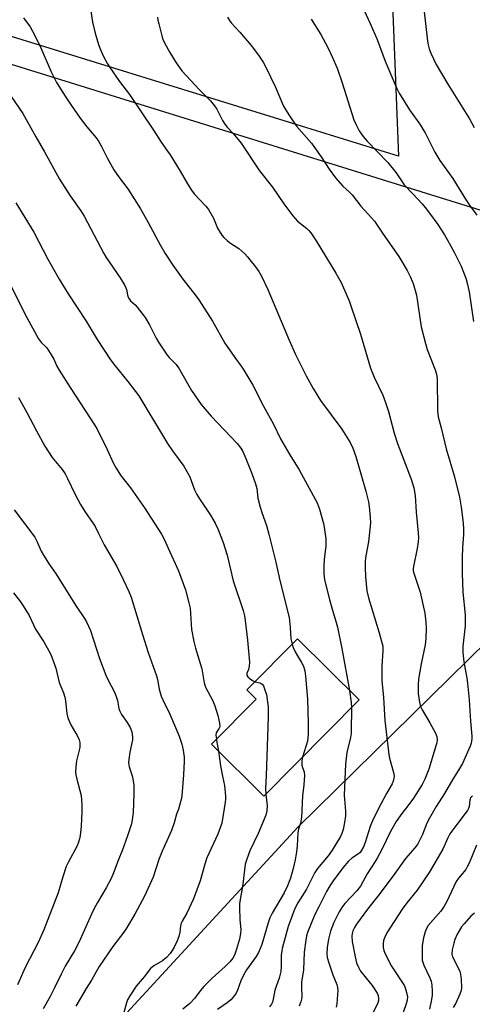
# Model space of a CAD drawing. Units: inches. Extents: x 1171771 to 1177771, y 553458 to 557458.
# Drawn here: x 1172047 to 1172218, y 556506 to 556878 of the extents above; entities that cross this region are included whole.
import ezdxf

# ---------------------------------------------------------------- set-up
doc = ezdxf.new("R2010")
doc.units = ezdxf.units.IN
doc.header["$MEASUREMENT"] = 0
for name, color, linetype in [('BLDG-Footprint', 5, 'Continuous'), ('NTRL-Farm Land', 3, 'Continuous'), ('NTRL-Pasture Land', 2, 'Continuous'), ('Undefined', 1, 'Continuous')]:
    doc.layers.add(name, color=color, linetype=linetype)

msp = doc.modelspace()

# ---------------------------------------------------------------- linework, layer by layer
at = {"layer": 'BLDG-Footprint', "elevation": 312.4}
msp.add_lwpolyline([(1172175.04, 556621.16), (1172139.05, 556584.9), (1172119.31, 556604.5), (1172136.21, 556621.53), (1172132.72, 556625), (1172151.8, 556644.22)], close=True, dxfattribs=at)
at = {"layer": 'NTRL-Farm Land'}
msp.add_lwpolyline([(1172172.95, 557254.77), (1172189.87, 556826.16), (1171851.97, 556930.67), (1171826.36, 557224.32), (1171807.04, 557426.14), (1171805.22, 557458.12), (1171805.22, 557458.14), (1172146.74, 557458.1), (1172146.74, 557458.09), (1172154.77, 557395.6)], close=True, dxfattribs=at)
at = {"layer": 'NTRL-Pasture Land'}
for points in [[(1171991.34, 556877.15, 0), (1172289.78, 556784.47, 0)], [(1172280.69, 556699.59, 0), (1172151.99, 556573.33, 0), (1172078.4, 556493.48, 0)]]:
    msp.add_polyline3d(points, dxfattribs=at)
msp.add_polyline3d([(1172119.31, 556604.5, 0), (1172139.05, 556584.9, 0), (1172175.04, 556621.16, 0), (1172151.8, 556644.22, 0), (1172132.72, 556625, 0), (1172136.21, 556621.53, 0)], close=True, dxfattribs=at)
at = {"layer": 'Undefined'}
for points, elevation in [([(1172149.77, 556642.18), (1172150.2, 556640.9), (1172150.95, 556639.31), (1172151.77, 556637.75), (1172153.27, 556635.28), (1172154, 556633.88), (1172154.57, 556632.13), (1172154.85, 556630.1), (1172155.57, 556621.48), (1172155.85, 556612.32), (1172155.78, 556608.22), (1172155.7, 556606.77), (1172155.5, 556605.61), (1172153.64, 556599.59)], 312), ([(1172135.75, 556628.05), (1172137.51, 556627.62), (1172138.13, 556627.37), (1172138.47, 556627.1), (1172138.9, 556626.44), (1172139.64, 556624.6), (1172140.03, 556623.22), (1172140.65, 556618.44), (1172140.77, 556614.84), (1172140, 556592.51), (1172139.7, 556587.82), (1172139.85, 556585.7)], 314), ([(1172171.4, 556624.76), (1172172.06, 556620.17), (1172172.15, 556618.24)], 310), ([(1172121.18, 556606.39), (1172121.25, 556605.94), (1172121.93, 556601.89)], 316)]:
    msp.add_lwpolyline(points, dxfattribs=dict(at, elevation=elevation))
for points in [[(1172198.77, 556887.35, 298), (1172200.81, 556869.6, 298), (1172201.07, 556868.14, 298), (1172201.42, 556866.71, 298), (1172202.06, 556865.06, 298), (1172204.15, 556860.8, 298), (1172208.46, 556853.29, 298), (1172216.69, 556840.28, 298), (1172218.51, 556836.98, 298)], [(1172073.18, 556885.23, 308), (1172074.4, 556876.73, 308), (1172075.46, 556872.53, 308), (1172076.71, 556868.26, 308), (1172077.3, 556866.63, 308), (1172078.43, 556864.05, 308), (1172080.02, 556861.04, 308), (1172080.95, 556859.58, 308), (1172084.6, 556854.36, 308), (1172088.4, 556849.42, 308), (1172097.48, 556835.98, 308), (1172100.29, 556831.44, 308), (1172102.7, 556828.11, 308), (1172103.67, 556826.64, 308), (1172107.45, 556820.59, 308), (1172110.25, 556815.71, 308), (1172111.8, 556813.35, 308), (1172112.82, 556812.04, 308), (1172117.14, 556807.4, 308), (1172118.24, 556806.04, 308), (1172120.02, 556802.82, 308), (1172121.6, 556799.07, 308), (1172123.18, 556796.35, 308), (1172123.92, 556795.5, 308), (1172125.2, 556794.36, 308), (1172126.13, 556793.67, 308), (1172129.59, 556791.43, 308), (1172131.93, 556789.32, 308), (1172132.92, 556788.29, 308), (1172133.84, 556787.17, 308), (1172135.96, 556784.44, 308), (1172137.13, 556782.75, 308), (1172138.16, 556780.96, 308), (1172140.6, 556775.93, 308), (1172148.61, 556756.83, 308), (1172150.98, 556751.44, 308), (1172155.06, 556743.39, 308), (1172157.69, 556738.56, 308), (1172160.41, 556734.03, 308), (1172168.47, 556723.23, 308), (1172170.44, 556720.29, 308), (1172171.62, 556718.22, 308), (1172172.65, 556716.08, 308), (1172173.74, 556713, 308), (1172177.55, 556699.87, 308), (1172178.54, 556695.87, 308), (1172178.88, 556694.14, 308), (1172179.23, 556690.02, 308), (1172179.29, 556687.96, 308), (1172178.56, 556680.74, 308), (1172177.63, 556675.56, 308), (1172177.38, 556673.63, 308), (1172177.33, 556671.13, 308), (1172177.47, 556667.54, 308), (1172177.66, 556664.9, 308), (1172178, 556662.29, 308), (1172178.59, 556659.67, 308), (1172182.62, 556646.53, 308), (1172183.94, 556641.4, 308), (1172184.03, 556639.69, 308), (1172183.56, 556634.05, 308), (1172183.56, 556630.3, 308), (1172183.66, 556628.48, 308), (1172184.27, 556622.04, 308), (1172184.69, 556613.41, 308), (1172186.25, 556600.66, 308), (1172186.55, 556599.24, 308), (1172188.03, 556593.88, 308), (1172188.25, 556592.49, 308), (1172188.2, 556591.66, 308), (1172187.93, 556590.58, 308), (1172187.48, 556589.53, 308), (1172185.35, 556585.91, 308), (1172183.3, 556582.17, 308), (1172180.36, 556576.26, 308), (1172179.24, 556573.49, 308), (1172177.27, 556567.38, 308), (1172176.63, 556565.84, 308), (1172175.86, 556564.34, 308), (1172175.4, 556563.68, 308), (1172174.83, 556563.13, 308), (1172172.23, 556561.47, 308), (1172171.02, 556560.41, 308), (1172168.92, 556557.83, 308), (1172165.21, 556552.94, 308), (1172163.94, 556551.08, 308), (1172162.76, 556549.02, 308), (1172159.78, 556543.18, 308), (1172158.37, 556540.26, 308), (1172155.57, 556533.49, 308), (1172155.21, 556532.21, 308), (1172154.91, 556530.59, 308), (1172154.32, 556526.04, 308), (1172154.04, 556519.46, 308), (1172153.28, 556514.84, 308), (1172153.26, 556513.06, 308), (1172153.39, 556509.23, 308), (1172153.32, 556508.41, 308), (1172153.08, 556507.38, 308), (1172152.39, 556505.78, 308)], [(1172176.96, 556881.12, 300), (1172179.23, 556876.24, 300), (1172181.89, 556870.15, 300), (1172184.88, 556862.01, 300), (1172188.09, 556854.33, 300), (1172189.25, 556851.72, 300), (1172190.15, 556849.95, 300), (1172194.02, 556843.67, 300), (1172198.19, 556837.87, 300), (1172199.13, 556836.43, 300), (1172199.96, 556834.93, 300), (1172203.6, 556827.69, 300), (1172205.48, 556824.56, 300), (1172210.39, 556817.81, 300), (1172215.16, 556809.98, 300), (1172216.67, 556807.77, 300), (1172219.47, 556803.91, 300)], [(1172048.42, 556878.4, 310), (1172050.88, 556874.93, 310), (1172052.83, 556871.44, 310), (1172054.88, 556866.98, 310), (1172058.78, 556858.05, 310), (1172060.89, 556853.94, 310), (1172064.06, 556848.8, 310), (1172066.34, 556845.39, 310), (1172069.76, 556840.54, 310), (1172072.29, 556837.26, 310), (1172075.82, 556833.06, 310), (1172076.69, 556831.91, 310), (1172077.73, 556830.12, 310), (1172079.93, 556825.54, 310), (1172082.51, 556820.99, 310), (1172084.44, 556818.12, 310), (1172087.69, 556813.89, 310), (1172092.52, 556806.35, 310), (1172095.41, 556801.17, 310), (1172099.92, 556792.71, 310), (1172101.84, 556789.46, 310), (1172104.75, 556785.11, 310), (1172108.52, 556779.8, 310), (1172113.55, 556773.37, 310), (1172114.55, 556771.99, 310), (1172119.73, 556764.04, 310), (1172124.39, 556755.67, 310), (1172128.1, 556750.33, 310), (1172130.57, 556746.98, 310), (1172131.53, 556745.5, 310), (1172134.87, 556739.91, 310), (1172138.99, 556732, 310), (1172142.71, 556725.2, 310), (1172145.39, 556719.58, 310), (1172148.92, 556713.57, 310), (1172152.4, 556707.99, 310), (1172159.17, 556695.49, 310), (1172159.63, 556694.45, 310), (1172160.11, 556693.1, 310), (1172161.61, 556687.7, 310), (1172161.87, 556686.27, 310), (1172162.46, 556681.95, 310), (1172162.53, 556680.8, 310), (1172162.44, 556679.11, 310), (1172161.85, 556674.22, 310), (1172161.66, 556671.58, 310), (1172161.72, 556668.72, 310), (1172162.01, 556666.48, 310), (1172163.84, 556659.04, 310), (1172164.86, 556655.42, 310), (1172166.18, 556651.29, 310), (1172166.92, 556648.59, 310), (1172168.56, 556640.56, 310), (1172171.4, 556624.76, 310)], [(1172098.99, 556878.65, 306), (1172099.12, 556877.51, 306), (1172099.42, 556876.1, 306), (1172100.57, 556871.62, 306), (1172101.01, 556870.25, 306), (1172101.63, 556868.91, 306), (1172103.58, 556865.26, 306), (1172105.96, 556861.37, 306), (1172108.17, 556858.41, 306), (1172114.76, 556851.22, 306), (1172118.89, 556847.05, 306), (1172120.52, 556845.12, 306), (1172121.29, 556843.97, 306), (1172123.49, 556839.7, 306), (1172124.36, 556838.25, 306), (1172125.25, 556837.17, 306), (1172127.55, 556834.78, 306), (1172130.49, 556831.04, 306), (1172137.47, 556820.62, 306), (1172142.32, 556814.5, 306), (1172146.66, 556808.16, 306), (1172150.06, 556803.74, 306), (1172151.76, 556801.73, 306), (1172152.87, 556800.77, 306), (1172155.33, 556798.9, 306), (1172156.08, 556798.18, 306), (1172156.78, 556797.34, 306), (1172158.86, 556794.23, 306), (1172166.28, 556782.08, 306), (1172168.31, 556778.54, 306), (1172171.23, 556771.66, 306), (1172171.97, 556769.71, 306), (1172175.52, 556759.07, 306), (1172179.33, 556746.31, 306), (1172180.76, 556742.89, 306), (1172183.95, 556736.06, 306), (1172185.01, 556733.29, 306), (1172186.08, 556729.98, 306), (1172188.25, 556721.74, 306), (1172189.46, 556717.89, 306), (1172194.7, 556704.36, 306), (1172195.68, 556701.18, 306), (1172196.13, 556698.23, 306), (1172196.53, 556692.03, 306), (1172197.31, 556684.24, 306), (1172197.41, 556682.26, 306), (1172197.34, 556680.85, 306), (1172196.99, 556678.23, 306), (1172195.52, 556671.5, 306), (1172195.42, 556670.62, 306), (1172195.44, 556669.92, 306), (1172195.77, 556668.54, 306), (1172198.02, 556661.84, 306), (1172198.62, 556659.58, 306), (1172199.82, 556653.92, 306), (1172200.2, 556650.48, 306), (1172200.36, 556648.18, 306), (1172200.16, 556644.35, 306), (1172199.93, 556642, 306), (1172198.47, 556634.8, 306), (1172197.46, 556628.97, 306), (1172197.35, 556626.89, 306), (1172197.37, 556623.61, 306), (1172197.86, 556620.35, 306), (1172198.12, 556619.19, 306), (1172198.37, 556618.42, 306), (1172198.87, 556617.41, 306), (1172201.71, 556612.58, 306), (1172203.8, 556608.68, 306), (1172204.34, 556607.34, 306), (1172204.45, 556606.21, 306), (1172204.37, 556605.07, 306), (1172204.17, 556604.25, 306), (1172201.33, 556595.05, 306), (1172199.85, 556591.25, 306), (1172198.85, 556589.29, 306), (1172195.59, 556584.19, 306), (1172193.37, 556581.21, 306), (1172191.13, 556578.36, 306), (1172188.97, 556575.32, 306), (1172186.89, 556571.53, 306), (1172183.59, 556564.82, 306), (1172181.84, 556561.51, 306), (1172181.1, 556560.27, 306), (1172178.1, 556555.68, 306), (1172175.53, 556550.96, 306), (1172174.21, 556549.22, 306), (1172169.7, 556544.43, 306), (1172168.78, 556543.28, 306), (1172167.48, 556541.3, 306), (1172165.48, 556537.31, 306), (1172164.24, 556534.03, 306), (1172163.45, 556530.95, 306), (1172162.93, 556527.85, 306), (1172162.8, 556525.44, 306), (1172162.98, 556524.04, 306), (1172163.57, 556522.05, 306), (1172165.1, 556517.54, 306), (1172166.59, 556513.95, 306), (1172166.93, 556512.73, 306), (1172167, 556511.61, 306), (1172166.91, 556510.12, 306), (1172166.6, 556506.55, 306), (1172166.39, 556505.41, 306)], [(1172125.39, 556878.62, 304), (1172126.11, 556877.35, 304), (1172126.8, 556876.41, 304), (1172130.01, 556872.93, 304), (1172134.28, 556867.93, 304), (1172137.05, 556864.23, 304), (1172138.85, 556861.61, 304), (1172139.83, 556859.78, 304), (1172143.39, 556852.4, 304), (1172146.53, 556845.05, 304), (1172147.22, 556843.81, 304), (1172148.72, 556841.45, 304), (1172151.45, 556837.49, 304), (1172157.06, 556831.06, 304), (1172157.99, 556829.9, 304), (1172160.7, 556825.99, 304), (1172163.74, 556821.26, 304), (1172166.14, 556818.03, 304), (1172168.94, 556814.85, 304), (1172171.39, 556812.63, 304), (1172172.4, 556811.6, 304), (1172175.73, 556807.33, 304), (1172179.77, 556802.95, 304), (1172180.83, 556801.72, 304), (1172184.12, 556796.78, 304), (1172190.01, 556788.34, 304), (1172193.15, 556783.08, 304), (1172194.33, 556780.77, 304), (1172195.46, 556778.13, 304), (1172196.63, 556773.83, 304), (1172198.46, 556761.83, 304), (1172200.03, 556755.57, 304), (1172200.73, 556753.36, 304), (1172203.75, 556745.59, 304), (1172204.26, 556744.02, 304), (1172204.47, 556742.2, 304), (1172204.67, 556730.24, 304), (1172204.73, 556729.07, 304), (1172204.89, 556727.93, 304), (1172206.01, 556723.77, 304), (1172207.89, 556715.83, 304), (1172211.05, 556705.25, 304), (1172212.86, 556697.6, 304), (1172213.56, 556693.84, 304), (1172214.24, 556688.91, 304), (1172214.48, 556686.06, 304), (1172214.47, 556683.55, 304), (1172214.08, 556678.62, 304), (1172213.88, 556674.93, 304), (1172213.89, 556668.94, 304), (1172214.13, 556661.82, 304), (1172215.01, 556653.29, 304), (1172215.11, 556651.04, 304), (1172215.06, 556649.08, 304), (1172214.23, 556641.3, 304), (1172214.12, 556639.01, 304), (1172214.55, 556635.5, 304), (1172215.75, 556629.33, 304), (1172216, 556627.55, 304), (1172216.55, 556621.25, 304), (1172217.02, 556613.12, 304), (1172217.58, 556607.56, 304), (1172217.61, 556606.69, 304), (1172217.5, 556605.67, 304), (1172217.32, 556604.89, 304), (1172216.92, 556603.81, 304), (1172213.99, 556597.18, 304), (1172212.52, 556594.65, 304), (1172210.39, 556591.27, 304), (1172207.25, 556585.9, 304), (1172204.13, 556580.98, 304), (1172201.56, 556576.62, 304), (1172200.62, 556574.67, 304), (1172198.97, 556570.44, 304), (1172197.87, 556568.16, 304), (1172197.07, 556566.72, 304), (1172196.12, 556565.43, 304), (1172192.54, 556561.39, 304), (1172187.85, 556554.85, 304), (1172182.1, 556547.24, 304), (1172178.21, 556542.28, 304), (1172174, 556536.6, 304), (1172173.29, 556535.41, 304), (1172172.72, 556534.17, 304), (1172172.43, 556533.14, 304), (1172172.28, 556532.08, 304), (1172172.39, 556530.09, 304), (1172173.54, 556524.35, 304), (1172174.1, 556522.08, 304), (1172174.78, 556520.47, 304), (1172175.62, 556518.95, 304), (1172179.93, 556513.52, 304), (1172181.87, 556510.57, 304), (1172182.22, 556509.79, 304), (1172182.4, 556508.67, 304), (1172182.31, 556507.82, 304), (1172182.05, 556507.02, 304), (1172180, 556502.54, 304)], [(1172156.98, 556877.81, 302), (1172160.61, 556872.11, 302), (1172163.18, 556867.15, 302), (1172164.83, 556863.7, 302), (1172166.71, 556859.37, 302), (1172168.65, 556853.82, 302), (1172173.06, 556839.93, 302), (1172173.86, 556838.03, 302), (1172175.1, 556835.7, 302), (1172176.58, 556833.63, 302), (1172178.07, 556831.83, 302), (1172185.92, 556823.78, 302), (1172188.96, 556819.87, 302), (1172192.01, 556815.38, 302), (1172195.32, 556812.03, 302), (1172198.89, 556808.27, 302), (1172200.02, 556806.9, 302), (1172201.64, 556804.76, 302), (1172204.7, 556800.43, 302), (1172207.2, 556796.55, 302), (1172208.22, 556794.8, 302), (1172211.01, 556789.73, 302), (1172213.51, 556784.74, 302), (1172214.22, 556783.15, 302), (1172215.32, 556780.24, 302), (1172215.87, 556778.3, 302), (1172216.59, 556775.02, 302), (1172218.26, 556763.86, 302)], [(1172039.61, 556854.7, 312), (1172048.12, 556842.29, 312), (1172053.01, 556833.45, 312), (1172056.24, 556827.84, 312), (1172061.92, 556817.54, 312), (1172065.95, 556811.29, 312), (1172070.05, 556805.53, 312), (1172071.32, 556803.58, 312), (1172078.64, 556789.47, 312), (1172079.62, 556787.93, 312), (1172084.87, 556780.31, 312), (1172086.68, 556777.38, 312), (1172087.05, 556776.61, 312), (1172087.27, 556775.96, 312), (1172087.77, 556773.32, 312), (1172088.23, 556772.35, 312), (1172088.77, 556771.7, 312), (1172090.48, 556770.15, 312), (1172091.28, 556769.32, 312), (1172094.23, 556765.4, 312), (1172095.96, 556762.66, 312), (1172098.4, 556757.53, 312), (1172099.29, 556756.03, 312), (1172102.59, 556751.16, 312), (1172103.34, 556750.3, 312), (1172105.93, 556747.64, 312), (1172107.18, 556746.03, 312), (1172111.83, 556737.81, 312), (1172115.45, 556732.63, 312), (1172119.24, 556728.2, 312), (1172129.03, 556717.83, 312), (1172130.37, 556716.09, 312), (1172131.11, 556714.88, 312), (1172132.33, 556712.17, 312), (1172134.6, 556706.51, 312), (1172135.94, 556702.66, 312), (1172136.38, 556700.95, 312), (1172136.84, 556697.2, 312), (1172137.7, 556693.81, 312), (1172138.28, 556691.86, 312), (1172140.03, 556686.95, 312), (1172141, 556683.68, 312), (1172143.66, 556673.17, 312), (1172145.15, 556666.19, 312), (1172148.6, 556652.31, 312), (1172149.05, 556648.45, 312), (1172149.32, 556644.28, 312), (1172149.77, 556642.18, 312)], [(1172045.5, 556808.62, 314), (1172052.23, 556797.54, 314), (1172057.6, 556787.37, 314), (1172061.87, 556779.86, 314), (1172065.18, 556774.32, 314), (1172071.97, 556763.96, 314), (1172076.22, 556757.13, 314), (1172081.24, 556749.45, 314), (1172082.84, 556747.32, 314), (1172087.76, 556741.25, 314), (1172091.93, 556735.89, 314), (1172102.77, 556717.87, 314), (1172104.62, 556715.15, 314), (1172108.86, 556709.33, 314), (1172111.1, 556705.28, 314), (1172112.95, 556700.45, 314), (1172113.78, 556698.67, 314), (1172114.85, 556696.95, 314), (1172119, 556690.89, 314), (1172120.7, 556687.8, 314), (1172121.71, 556685.68, 314), (1172123.74, 556680.49, 314), (1172125.25, 556675.71, 314), (1172127.56, 556666.07, 314), (1172131.29, 556654.89, 314), (1172131.8, 556652.91, 314), (1172132.06, 556651.15, 314), (1172132.85, 556643.75, 314), (1172133.61, 556635.47, 314), (1172133.51, 556633.87, 314), (1172133.23, 556632.72, 314), (1172132.69, 556631.23, 314), (1172132.67, 556630.54, 314), (1172133.05, 556629.9, 314), (1172133.87, 556629.14, 314), (1172134.81, 556628.47, 314), (1172135.75, 556628.05, 314)], [(1172043.68, 556777.16, 316), (1172048.93, 556766.69, 316), (1172053.99, 556757.34, 316), (1172055.11, 556755.79, 316), (1172056.56, 556754.53, 316), (1172057.14, 556753.9, 316), (1172059.11, 556750.92, 316), (1172059.84, 556749.62, 316), (1172060.97, 556747.03, 316), (1172061.87, 556745.5, 316), (1172065.94, 556738.98, 316), (1172073.59, 556727.36, 316), (1172076.03, 556723.48, 316), (1172079.92, 556715.62, 316), (1172082.36, 556710.3, 316), (1172083.31, 556708.57, 316), (1172084.98, 556705.96, 316), (1172088.73, 556701.13, 316), (1172093.98, 556693.59, 316), (1172100.4, 556683.68, 316), (1172101.42, 556681.78, 316), (1172102.98, 556678.42, 316), (1172106.85, 556669.84, 316), (1172109.46, 556662.67, 316), (1172110.76, 556657.78, 316), (1172111.22, 556655.76, 316), (1172111.83, 556647.76, 316), (1172112.63, 556643.22, 316), (1172113.25, 556640.67, 316), (1172115.69, 556632.97, 316), (1172116.52, 556627.59, 316), (1172116.77, 556626.8, 316), (1172117.12, 556626.04, 316), (1172119.87, 556620.86, 316), (1172120.56, 556618.95, 316), (1172121.7, 556615.33, 316), (1172122.33, 556612.43, 316), (1172122.44, 556611.31, 316), (1172122.36, 556610.79, 316), (1172122.23, 556610.49, 316), (1172121.45, 556609.47, 316), (1172121.11, 556608.77, 316), (1172121.02, 556607.96, 316), (1172121.18, 556606.39, 316)], [(1172046.54, 556735.18, 318), (1172049.61, 556729.53, 318), (1172053.23, 556722.58, 318), (1172056.42, 556716.81, 318), (1172059.2, 556712.56, 318), (1172062.96, 556708.02, 318), (1172064.04, 556706.4, 318), (1172064.98, 556704.67, 318), (1172067.9, 556698.68, 318), (1172069.91, 556694.86, 318), (1172071.56, 556692.19, 318), (1172074.61, 556687.74, 318), (1172075.36, 556686.51, 318), (1172076.74, 556683.97, 318), (1172078.87, 556679.69, 318), (1172083.55, 556671.45, 318), (1172086.03, 556666.54, 318), (1172088.11, 556662.1, 318), (1172088.95, 556659.94, 318), (1172093.28, 556645.89, 318), (1172095.45, 556639.13, 318), (1172098.54, 556630.22, 318), (1172098.9, 556628.84, 318), (1172099.63, 556625.27, 318), (1172100.39, 556622.6, 318), (1172101.07, 556621.01, 318), (1172103.65, 556615.83, 318), (1172107.09, 556607.5, 318), (1172108.12, 556604.51, 318), (1172108.59, 556602.2, 318), (1172108.97, 556599.55, 318), (1172109.06, 556598.08, 318), (1172108.81, 556592.91, 318), (1172108.07, 556585.02, 318), (1172107.82, 556583.59, 318), (1172107.3, 556581.34, 318), (1172106.88, 556579.98, 318), (1172106.08, 556578.14, 318), (1172105.24, 556574.89, 318), (1172104.27, 556571.97, 318), (1172100.67, 556564.2, 318), (1172099.44, 556560.98, 318), (1172097.29, 556554.33, 318), (1172094.07, 556547.17, 318), (1172090.37, 556540.38, 318), (1172087.23, 556535.13, 318), (1172086.23, 556533.69, 318), (1172082.05, 556528.18, 318), (1172076.99, 556520.65, 318), (1172074.1, 556515.58, 318), (1172072.05, 556512.37, 318), (1172068.1, 556505.69, 318)], [(1172044.8, 556692.9, 320), (1172052.6, 556682.58, 320), (1172053.4, 556681.1, 320), (1172055.08, 556677.32, 320), (1172055.93, 556675.82, 320), (1172058.06, 556672.43, 320), (1172060.67, 556668.57, 320), (1172068.05, 556656.94, 320), (1172071.4, 556651.88, 320), (1172072.12, 556650.64, 320), (1172073.66, 556647.32, 320), (1172077.07, 556636.83, 320), (1172079.44, 556630.54, 320), (1172080.14, 556628.94, 320), (1172082.69, 556624.12, 320), (1172083.26, 556622.85, 320), (1172083.83, 556621.01, 320), (1172084.4, 556617.98, 320), (1172084.75, 556616.92, 320), (1172085.38, 556615.68, 320), (1172087.52, 556612.7, 320), (1172088.64, 556610.79, 320), (1172089.27, 556609.15, 320), (1172089.53, 556607.25, 320), (1172089.46, 556606.12, 320), (1172088.52, 556601.45, 320), (1172088.09, 556598.78, 320), (1172088, 556597.6, 320), (1172088.08, 556596.76, 320), (1172088.28, 556595.95, 320), (1172089.45, 556592.24, 320), (1172089.97, 556589.11, 320), (1172090, 556585.85, 320), (1172089.73, 556578.6, 320), (1172089.57, 556576.86, 320), (1172089.12, 556574.53, 320), (1172087.68, 556569.93, 320), (1172085.76, 556564.73, 320), (1172084.05, 556560.63, 320), (1172082.36, 556555.96, 320), (1172081.47, 556553.82, 320), (1172079.61, 556550.4, 320), (1172076.26, 556544.85, 320), (1172074.99, 556542.55, 320), (1172073.99, 556540.45, 320), (1172069.73, 556530.81, 320), (1172068.27, 556527.77, 320), (1172067.58, 556526.53, 320), (1172064.06, 556520.86, 320), (1172062.54, 556517.82, 320), (1172060.13, 556512.67, 320), (1172058.39, 556509.32, 320), (1172055.74, 556504.67, 320)], [(1172044.6, 556661.61, 322), (1172047.25, 556658.14, 322), (1172048.25, 556656.71, 322), (1172050.48, 556652.97, 322), (1172052.89, 556647.85, 322), (1172056.08, 556643.04, 322), (1172057.99, 556639.7, 322), (1172058.66, 556638.28, 322), (1172060.55, 556633.15, 322), (1172061.88, 556627.73, 322), (1172063.41, 556623.87, 322), (1172063.96, 556622.25, 322), (1172064.22, 556620.8, 322), (1172064.72, 556616.05, 322), (1172065.13, 556614.38, 322), (1172066.2, 556611.79, 322), (1172068.06, 556608.81, 322), (1172068.62, 556607.78, 322), (1172069.34, 556606.2, 322), (1172069.63, 556605.13, 322), (1172069.68, 556604.34, 322), (1172069.61, 556603.28, 322), (1172068.43, 556598.27, 322), (1172068.16, 556595.9, 322), (1172068.06, 556594.11, 322), (1172068.13, 556592.95, 322), (1172068.46, 556591.26, 322), (1172070.09, 556585.1, 322), (1172070.39, 556581.68, 322), (1172070.41, 556579.07, 322), (1172070.12, 556573.46, 322), (1172069.82, 556570.12, 322), (1172069.55, 556568.76, 322), (1172069.05, 556567.16, 322), (1172068.58, 556566.12, 322), (1172065.19, 556559.94, 322), (1172064.43, 556558.34, 322), (1172063.19, 556554.47, 322), (1172061.5, 556548.46, 322), (1172056.1, 556534.52, 322), (1172053.97, 556529.79, 322), (1172050.6, 556523.5, 322), (1172048.97, 556520.28, 322), (1172046.08, 556513.8, 322)], [(1172172.15, 556618.24, 310), (1172172.14, 556615.14, 310), (1172171.99, 556612.36, 310), (1172172.05, 556609.87, 310), (1172171.99, 556608.5, 310), (1172171.74, 556607.07, 310), (1172170.44, 556601.36, 310), (1172169.95, 556596.92, 310), (1172169.43, 556585.29, 310), (1172169.86, 556579.23, 310), (1172169.9, 556577.51, 310), (1172169.54, 556575.03, 310), (1172168.98, 556572.36, 310), (1172168.51, 556570.89, 310), (1172167.97, 556569.7, 310), (1172164.86, 556564.5, 310), (1172163.3, 556562.43, 310), (1172159.38, 556557.67, 310), (1172158.31, 556556.13, 310), (1172155.19, 556549.88, 310), (1172151.89, 556544.75, 310), (1172150.76, 556542.49, 310), (1172148.32, 556535.74, 310), (1172146.03, 556527.5, 310), (1172145.81, 556526.41, 310), (1172145.66, 556525.09, 310), (1172145.64, 556520.74, 310), (1172145.43, 556518.82, 310), (1172144.81, 556516.26, 310), (1172143.29, 556511.77, 310), (1172142.62, 556508.35, 310), (1172142.3, 556507.25, 310), (1172141.98, 556506.5, 310), (1172141.22, 556505.46, 310)], [(1172121.93, 556601.89, 316), (1172122.72, 556596.36, 316), (1172123.49, 556592.44, 316), (1172124.28, 556588.95, 316), (1172124.61, 556584.93, 316), (1172124.63, 556583.78, 316), (1172124.54, 556582.61, 316), (1172123.18, 556574.74, 316), (1172122.77, 556573.31, 316), (1172121.74, 556570.53, 316), (1172117.52, 556561.62, 316), (1172116.77, 556559.28, 316), (1172115.07, 556553.02, 316), (1172112.47, 556546.15, 316), (1172109.98, 556540.76, 316), (1172108.2, 556537.76, 316), (1172107.84, 556537, 316), (1172107.61, 556536.06, 316), (1172107.36, 556533.59, 316), (1172107.03, 556532.02, 316), (1172106.36, 556530.38, 316), (1172105.19, 556527.98, 316), (1172104.47, 556526.74, 316), (1172103.67, 556525.58, 316), (1172102.31, 556524.14, 316), (1172100.78, 556522.87, 316), (1172097.56, 556520.94, 316), (1172096.92, 556520.49, 316), (1172096.36, 556519.96, 316), (1172093.89, 556516.83, 316), (1172090.94, 556513.32, 316), (1172088.5, 556509.62, 316), (1172087.64, 556508.08, 316), (1172087.27, 556507.04, 316), (1172086.15, 556502.88, 316)], [(1172153.64, 556599.59, 312), (1172153.43, 556598.27, 312), (1172153.47, 556596.55, 312), (1172153.63, 556595.73, 312), (1172154.31, 556594.02, 312), (1172154.43, 556592.64, 312), (1172154.22, 556589.21, 312), (1172153.67, 556585.08, 312), (1172153.32, 556576.89, 312), (1172152.95, 556574.73, 312), (1172152.21, 556572.4, 312), (1172151.94, 556571.26, 312), (1172151.65, 556566.24, 312), (1172151.37, 556563.88, 312), (1172150.87, 556560.86, 312), (1172150.15, 556557.61, 312), (1172149.13, 556553.95, 312), (1172147.97, 556551.13, 312), (1172146.71, 556548.47, 312), (1172142.25, 556540.74, 312), (1172141.36, 556538.98, 312), (1172140.68, 556537.12, 312), (1172138.28, 556528.96, 312), (1172137.06, 556526.01, 312), (1172136.14, 556524.41, 312), (1172132.57, 556519.38, 312), (1172131.5, 556517.63, 312), (1172130.37, 556515.3, 312), (1172129.13, 556511.7, 312), (1172128.67, 556510.68, 312), (1172127.56, 556509.09, 312), (1172126.63, 556508.06, 312), (1172125.27, 556507.01, 312), (1172121.58, 556504.42, 312)], [(1172139.85, 556585.7, 314), (1172140.34, 556581.32, 314), (1172140.19, 556579.42, 314), (1172139.86, 556577.79, 314), (1172136.99, 556570.77, 314), (1172133.83, 556564.3, 314), (1172132.68, 556561.21, 314), (1172132.08, 556559.21, 314), (1172131.11, 556551.67, 314), (1172129.91, 556544.48, 314), (1172129.88, 556543.02, 314), (1172130.02, 556538.33, 314), (1172130.42, 556534.58, 314), (1172130.32, 556533.17, 314), (1172129.9, 556530.94, 314), (1172128.8, 556527.22, 314), (1172128, 556524.93, 314), (1172127.41, 556523.8, 314), (1172126.3, 556522.48, 314), (1172124.49, 556520.66, 314), (1172119.54, 556516.23, 314), (1172116.45, 556513.2, 314), (1172115.03, 556511.53, 314), (1172112.86, 556508.64, 314), (1172111.17, 556506.74, 314), (1172108.54, 556504.6, 314)], [(1172217.81, 556584.92, 302), (1172217.43, 556584.64, 302), (1172217.13, 556584.29, 302), (1172216.77, 556583.4, 302), (1172216.56, 556580.96, 302), (1172216.31, 556580.24, 302), (1172215.92, 556579.53, 302), (1172215.09, 556578.36, 302), (1172211.86, 556574.25, 302), (1172209.33, 556570.7, 302), (1172208.52, 556569.19, 302), (1172206.65, 556564.96, 302), (1172201.44, 556556.09, 302), (1172196.99, 556549.42, 302), (1172193.02, 556544.65, 302), (1172191.27, 556542.36, 302), (1172185.54, 556533.36, 302), (1172184.77, 556531.79, 302), (1172184.24, 556530.44, 302), (1172184.05, 556529.31, 302), (1172184.13, 556527.83, 302), (1172184.37, 556526.71, 302), (1172184.86, 556525.48, 302), (1172187.26, 556520.76, 302), (1172192.14, 556513.36, 302), (1172192.6, 556512.31, 302), (1172192.95, 556510.94, 302), (1172193.24, 556509.26, 302), (1172193.19, 556507.99, 302), (1172192.79, 556506.59, 302), (1172190.73, 556500.79, 302)], [(1172219.38, 556566.47, 300), (1172216.51, 556559.6, 300), (1172215.87, 556558.26, 300), (1172215.25, 556557.31, 300), (1172212.53, 556554, 300), (1172211.68, 556552.76, 300), (1172208.13, 556545.17, 300), (1172207.16, 556543.4, 300), (1172205.83, 556541.54, 300), (1172201.07, 556536.12, 300), (1172200.41, 556535.06, 300), (1172199.92, 556533.74, 300), (1172199.36, 556531.5, 300), (1172198.85, 556528.58, 300), (1172198.78, 556525.12, 300), (1172198.87, 556523.11, 300), (1172199.06, 556522.29, 300), (1172199.46, 556521.24, 300), (1172201.69, 556516.46, 300), (1172202.23, 556515.11, 300), (1172202.5, 556513.69, 300), (1172202.64, 556511.35, 300), (1172202.62, 556509.92, 300), (1172202.37, 556508.28, 300), (1172201.56, 556504.61, 300)], [(1172218.62, 556540.84, 298), (1172217.22, 556539.6, 298), (1172214.62, 556536.75, 298), (1172213.68, 556535.61, 298), (1172212.1, 556532.91, 298), (1172211.1, 556530.88, 298), (1172210.72, 556529.5, 298), (1172210.21, 556526.97, 298), (1172210.05, 556525.29, 298), (1172210.28, 556524.33, 298), (1172212.33, 556520.45, 298), (1172213, 556518.86, 298), (1172213.32, 556517.76, 298), (1172213.54, 556515.74, 298), (1172213.66, 556512.82, 298), (1172213.5, 556511.67, 298), (1172213.06, 556510.29, 298), (1172211.4, 556506.66, 298), (1172210.59, 556505.27, 298)]]:
    msp.add_polyline3d(points, dxfattribs=at)

doc.saveas('drawing.dxf')
